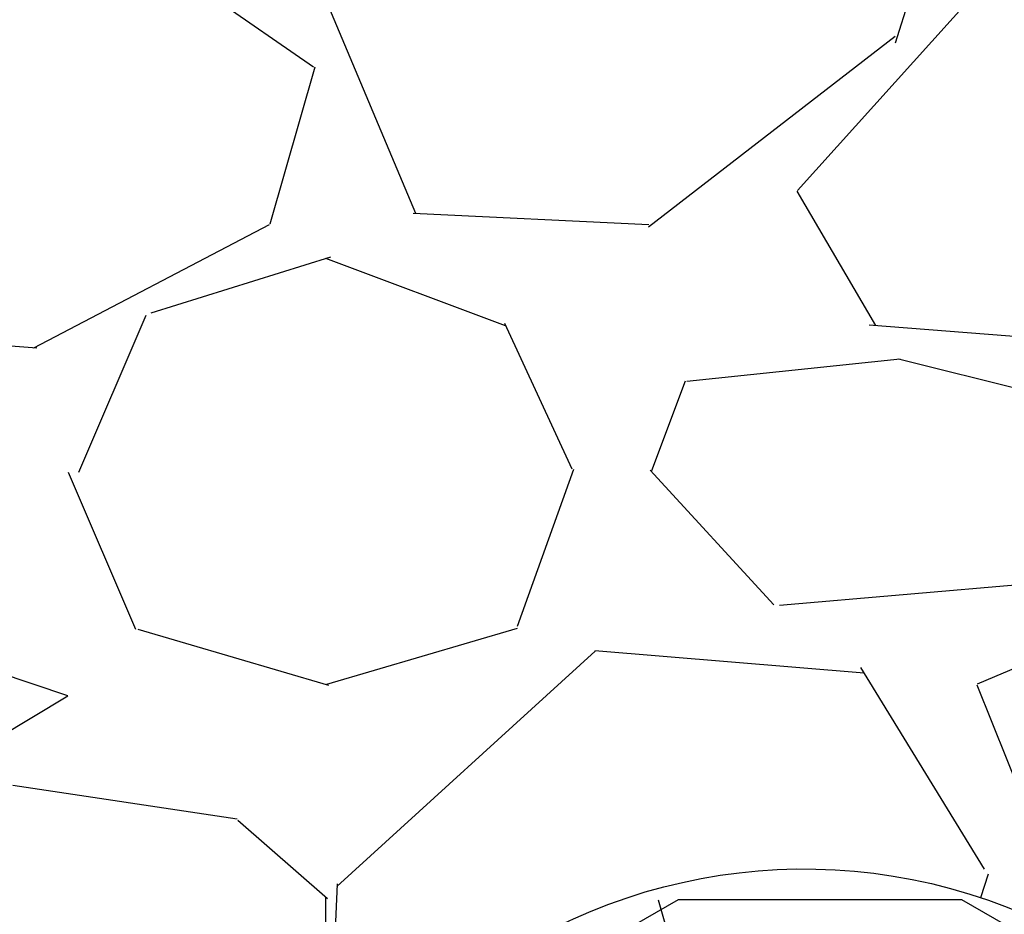
# Model space of a CAD drawing. Extents: x -3 to 189, y -14 to 80.
# Drawn here: x 101 to 103, y 25 to 27 of the extents above; entities that cross this region are included whole.
import ezdxf

# ---------------------------------------------------------------- set-up
doc = ezdxf.new("R2010")
doc.units = 0
doc.header["$MEASUREMENT"] = 0
for name, color, linetype in [('HI-DIMS', 1, 'Continuous'), ('HI-HTCH-FILL', 9, 'Continuous'), ('HI-PROD-OTLN', 3, 'Continuous')]:
    doc.layers.add(name, color=color, linetype=linetype)
doc.layers.add('REF', color=5, linetype='Continuous', plot=False)
doc.styles.add('HUNTER', font='ARIALN.TTF')
doc.dimstyles.new('HUNTER-METRIC', dxfattribs={"dimtxt": 0.125, "dimasz": 0.1, "dimexe": 0.05, "dimexo": 0.05, "dimgap": 0.09, "dimtad": 0, "dimtoh": 1, "dimdec": 3, "dimzin": 3, "dimdsep": 46, "dimlunit": 4, "dimtxsty": 'HUNTER', "dimblk": 'ARCHTICK', "dimcen": 0.1, "dimclrd": 249, "dimclre": 249, "dimclrt": 1, "dimadec": 4, "dimazin": 2, "dimtfac": 1, "dimtdec": 3, "dimtofl": 0, "dimtmove": 2, "dimatfit": 0, "dimfxl": 1, "dimfrac": 2, "dimtolj": 1, "dimtzin": 0, "dimarcsym": 0})

# ---------------------------------------------------------------- blocks, each defined once
blk = doc.blocks.new('_ARCHTICK')
at = {"const_width": 0.15}
blk.add_lwpolyline([(-0.5, -0.5), (0.5, 0.5)], dxfattribs=at)
blk = doc.blocks.new('*D12')
at = {"layer": 'Defpoints', "color": 0, "transparency": 16777216}
for p in [(89.34893579880887, 36.68190314155494), (85.48583820498675, 13.5498557004238), (105.0915099750605, 13.5498557004238)]:
    blk.add_point(p, dxfattribs=at)
at = {"layer": 'HI-DIMS', "color": 249, "lineweight": -2, "transparency": 16777216}
for p, q in [((89.04893579880887, 36.68190314155494), (85.18583820498674, 36.68190314155494)), ((85.48583820498673, 36.68190314155494), (85.48583820498675, 28.03812703354053)), ((85.48583820498675, 13.5498557004238), (85.48583820498675, 22.19363180843821)), ((104.7915099750605, 13.5498557004238), (85.18583820498675, 13.5498557004238))]:
    blk.add_line(p, q, dxfattribs=at)
at = {"layer": 'HI-DIMS', "color": 249, "lineweight": -2, "transparency": 16777216, "xscale": 0.6000000000000001, "yscale": 0.6000000000000001, "zscale": 0.6000000000000001}
for p, rotation in [((85.48583820498673, 36.68190314155494), 90), ((85.48583820498675, 13.5498557004238), 270)]:
    blk.add_blockref('_ARCHTICK', p, dxfattribs=dict(at, rotation=rotation))
at = {"layer": 'HI-DIMS', "color": 1, "transparency": 16777216, "insert": (85.48583820498673, 25.11587942098934), "char_height": 0.75, "attachment_point": 5, "rotation": 90, "style": 'HUNTER'}
blk.add_mtext('\\A1;26" [660MM]', dxfattribs=at)

msp = doc.modelspace()

# ---------------------------------------------------------------- hatches: boundary and pattern name
at = {"layer": 'HI-HTCH-FILL'}
h = msp.add_hatch(dxfattribs=at)
h.set_pattern_fill('GRAVEL', color=256, scale=2.5, style=0)
h.set_pattern_definition([(228.012787504, (90.65819049477132, 13.18190314155493), (-20.00000000000016, -22.50000000000001), [0.33634, -33.29772011768425]), (184.969740728, (90.43319049477131, 12.93190314155493), (29.99999999999994, 2.500000000000088), [0.57717, -57.13981190307499]), (132.510447078, (89.85819049477132, 12.88190314155493), (25.00000000000029, -27.49999999999966), [0.4069700000000001, -40.29008149024925]), (267.273689006, (88.88319049477131, 12.25690314155493), (2.50000000000006, 50.00000000000004), [0.5255949999999997, -52.03389510407248]), (292.833654178, (88.85819049477132, 11.73190314155492), (-12.49999999999997, 30.00000000000007), [0.5153874999999997, -51.02343282022073]), (357.273689006, (89.05819049477131, 11.25690314155493), (-50.00000000000004, 2.500000000000064), [0.5255949999999997, -52.03389510407248]), (37.6942404667, (89.58319049477132, 11.23190314155492), (-32.49999999999999, -24.99999999999993), [0.6950725, -68.81212137229001]), (72.2553283749, (90.13319049477131, 11.65690314155492), (17.50000000000007, 55.00000000000001), [0.6562199999999997, -64.96580374203344]), (121.429565615, (90.33319049477132, 12.28190314155492), (-20.00000000000005, 32.49999999999997), [0.527375, -52.2101827743225]), (175.236358309, (90.05819049477131, 12.73190314155492), (27.49999999999996, -2.500000000000095), [0.6020800000000001, -29.50190644698075]), (222.397437798, (89.45819049477132, 12.78190314155492), (-29.99999999999991, -27.49999999999993), [0.77862, -77.08343751198724]), (138.814074834, (91.35819049477132, 12.23190314155492), (-17.50000000000008, 15), [0.2657524999999998, -26.30961203183674]), (171.46923439, (91.15819049477132, 12.40690314155492), (32.49999999999999, -4.999999999999988), [0.5055925, -50.0537785403925]), (225, (90.65819049477132, 12.48190314155492), (-2.775557561562891e-16, -2.499999999999832), [0.3535525, -3.18198140593275]), (203.198590514, (90.48319049477132, 12.78190314155492), (12.49999999999997, 4.999999999999939), [0.190395, -18.84903776465975]), (291.801409486, (90.30819049477131, 12.70690314155493), (-2.49999999999921, 7.500000000000257), [0.2692575, -13.19365451783625]), (30.96375653209999, (90.40819049477132, 12.45690314155493), (7.500000000000132, 4.999999999999948), [0.4373224999999999, -14.14005723711325]), (161.565051177, (90.78319049477132, 12.68190314155493), (5.000000000000028, -2.499999999999942), [0.3162274999999999, -7.589466650420997]), (16.389540334, (88.85819049477132, 12.70690314155493), (24.99999999999991, 7.50000000000011), [0.443, -43.8571128666735]), (70.3461759419, (89.28319049477132, 12.83190314155493), (-10.00000000000305, -27.50000000000849), [0.3716524999999999, -36.7935193682975]), (293.198590514, (90.78319049477132, 13.18190314155493), (-4.999999999999926, 12.49999999999998), [0.3807875, -18.65864526465975]), (343.610459666, (90.93319049477131, 12.83190314155493), (-24.99999999999991, 7.500000000000108), [0.4429999999999998, -43.85711286667247]), (339.44395478, (88.85819049477132, 11.15690314155492), (-12.50000000000009, 5.000000000000061), [0.4271999999999999, -20.93280936329374]), (294.775140569, (89.25819049477131, 11.00690314155493), (-12.50000000000001, 27.5), [0.357945, -35.43660765819]), (66.8014094864, (90.80819049477131, 10.68190314155493), (4.999999999999953, 12.49999999999993), [0.3807875, -18.65864526465975]), (17.3540246363, (90.95819049477132, 11.03190314155492), (-32.49999999999994, -9.999999999999908), [0.4190775, -41.48855903560001]), (69.44395478040002, (89.58319049477132, 10.68190314155493), (-5.000000000000018, -12.49999999999989), [0.2135999999999999, -21.14640936329374]), (101.309932474, (90.65819049477132, 10.68190314155493), (-2.499999999999909, 10.00000000000003), [0.127475, -12.620073783982]), (165.963756532, (90.63319049477131, 10.80690314155493), (7.499999999999897, -2.500000000000004), [0.5153875, -9.79237656404425]), (186.009005957, (90.13319049477131, 10.93190314155493), (25.00000000000011, 2.499999999999958), [0.477625, -47.28480793635701]), (303.690067526, (90.40819049477132, 12.23190314155492), (-2.499999999999968, 4.999999999999964), [0.3605549999999998, -8.653323188659995]), (353.157226587, (90.60819049477132, 11.93190314155493), (42.50000000000004, -5.000000000000132), [0.6294850000000001, -62.31890656007075]), (60.9453959009, (91.23319049477132, 11.85690314155492), (-9.99999999999994, -17.49999999999994), [0.25739, -25.4816853524675]), (90, (91.35819049477132, 12.08190314155493), (-2.5, 2.5), [0.15, -2.35]), (120.256437164, (90.08319049477132, 11.00690314155493), (10.00000000000002, -17.50000000000002), [0.34731, -34.38379997362451]), (48.01278750420001, (89.90819049477132, 11.30690314155493), (20, 22.49999999999994), [0.67268, -32.96138011768424]), (0, (90.35819049477132, 11.80690314155493), (2.5, 2.5), [0.65, -1.85]), (325.3048464690001, (91.00819049477131, 11.80690314155493), (25.00000000000035, -17.49999999999956), [0.3952849999999998, -39.13318575210498]), (254.054604099, (91.33319049477132, 11.58190314155493), (-2.500000000000094, -10.00000000000001), [0.364005, -17.83626972320125]), (207.645975364, (91.23319049477132, 11.23190314155492), (-47.49999999999987, -25.00000000000012), [0.5926625, -58.6736854556485]), (175.42607874, (90.70819049477132, 10.95690314155493), (-32.49999999999989, 2.500000000000004), [0.6269975, -62.07268351992225])])
edge = h.paths.add_edge_path()
edge.add_line((101.5904526319802, 16.88824908783447), (101.6454327907423, 16.98354473274449))
edge.add_line((101.6454327907423, 16.98354473274449), (101.8552693668067, 16.86248098133129))
edge.add_line((101.8552693668067, 16.86248098133129), (101.8054865987906, 16.77625134351734))
edge.add_line((101.8054865987906, 16.77625134351734), (105.330662213006, 14.74020188497242))
edge.add_arc((105.2297999751401, 13.59243165554222), 1.152193425859374, -26.16754580561212, 84.97793787807348, ccw=False)
edge.add_line((106.2639031484302, 13.08431718262811), (106.2639031484302, 11.02166754467363))
edge.add_line((106.2639031484302, 11.02166754467363), (106.263922051172, 10.95978988907677))
edge.add_line((106.263922051172, 10.95978988907677), (106.3635720843828, 10.95982032999034))
edge.add_line((106.3635720843828, 10.95982032999034), (106.3636569810943, 10.68190619633687))
edge.add_line((106.3636569810943, 10.68190619633687), (115.9247618122781, 10.68190314155493))
edge.add_line((115.9247618122781, 10.68190314155493), (115.9247618122781, 30.18190314155493))
edge.add_line((115.9247618122781, 30.18190314155493), (100.5980241766565, 30.18190314155493))
edge.add_line((100.5980241766565, 30.18190314155493), (100.5980241766565, 28.58313783566223))
edge.add_line((100.5980241766565, 28.58313783566223), (100.5380302651386, 28.51513250378116))
edge.add_line((100.5380302651386, 28.51513250378116), (100.5198586247784, 27.70996625158307))
edge.add_line((100.5198586247784, 27.70996625158307), (100.2854684476374, 26.4125923734274))
edge.add_line((100.2854684476374, 26.4125923734274), (100.223496930703, 26.34860462554752))
edge.add_line((100.223496930703, 26.34860462554752), (100.1662631898396, 26.34860462554752))
edge.add_line((100.1662631898396, 26.34860462554752), (99.81312571579952, 25.32440619594263))
edge.add_line((99.81312571579952, 25.32440619594263), (99.81312571579952, 25.23021248597216))
edge.add_line((99.81312571579952, 25.23021248597216), (99.81312571579952, 25.21110870602308))
edge.add_line((99.81312571579952, 25.21110870602308), (99.53016273777325, 25.21110870602308))
edge.add_line((99.53016273777325, 25.21110870602308), (99.53016273777325, 24.58905548496057))
edge.add_line((99.53016273777325, 24.58905548496057), (99.63848548003625, 24.58905548496057))
edge.add_line((99.63848548003625, 24.58905548496057), (99.63848548003625, 24.31718725971791))
edge.add_line((99.63848548003625, 24.31718725971791), (100.0803464171502, 24.31718725971791))
edge.add_line((100.0803464171502, 24.31718725971791), (100.0803464171502, 24.42638881329185))
edge.add_line((100.0803464171502, 24.42638881329185), (101.5393550509041, 24.42638881329185))
edge.add_arc((102.4397474662521, 23.56813004042364), 1.243911018852058, -54.49553258095648, 136.3724257459213, ccw=False)
edge.add_line((103.1621692297573, 22.55549910151468), (101.1803626924232, 19.12548225169739))
edge.add_line((101.1803626924232, 19.12548225169739), (101.3161354127003, 19.04558871637045))
edge.add_line((101.3161354127003, 19.04558871637045), (101.1695893577723, 18.80079721078175))
edge.add_line((101.1695893577723, 18.80079721078175), (101.0382447775119, 18.87702776272633))
edge.add_line((101.0382447775119, 18.87702776272633), (100.3151193941283, 17.62463105232801))
edge.add_line((100.3151193941283, 17.62463105232801), (101.5904543466872, 16.88825205989039))
h = msp.add_hatch(dxfattribs=at)
h.set_pattern_fill('GRAVEL', color=256, scale=2.5, style=0)
h.set_pattern_definition([(228.012787504, (98.88545891380527, 13.18190314155493), (-20.00000000000016, -22.50000000000001), [0.33634, -33.29772011768425]), (184.969740728, (98.66045891380527, 12.93190314155493), (29.99999999999994, 2.500000000000088), [0.57717, -57.13981190307499]), (132.510447078, (98.08545891380527, 12.88190314155493), (25.00000000000029, -27.49999999999966), [0.4069700000000001, -40.29008149024925]), (267.273689006, (97.11045891380527, 12.25690314155493), (2.50000000000006, 50.00000000000004), [0.5255949999999997, -52.03389510407248]), (292.833654178, (97.08545891380527, 11.73190314155492), (-12.49999999999997, 30.00000000000007), [0.5153874999999997, -51.02343282022073]), (357.273689006, (97.28545891380527, 11.25690314155493), (-50.00000000000004, 2.500000000000064), [0.5255949999999997, -52.03389510407248]), (37.6942404667, (97.81045891380526, 11.23190314155492), (-32.49999999999999, -24.99999999999993), [0.6950725, -68.81212137229001]), (72.2553283749, (98.36045891380527, 11.65690314155492), (17.50000000000007, 55.00000000000001), [0.6562199999999997, -64.96580374203344]), (121.429565615, (98.56045891380526, 12.28190314155492), (-20.00000000000005, 32.49999999999997), [0.527375, -52.2101827743225]), (175.236358309, (98.28545891380527, 12.73190314155492), (27.49999999999996, -2.500000000000095), [0.6020800000000001, -29.50190644698075]), (222.397437798, (97.68545891380526, 12.78190314155492), (-29.99999999999991, -27.49999999999993), [0.77862, -77.08343751198724]), (138.814074834, (99.58545891380527, 12.23190314155492), (-17.50000000000008, 15), [0.2657524999999998, -26.30961203183674]), (171.46923439, (99.38545891380527, 12.40690314155492), (32.49999999999999, -4.999999999999988), [0.5055925, -50.0537785403925]), (225, (98.88545891380527, 12.48190314155492), (-2.775557561562891e-16, -2.499999999999832), [0.3535525, -3.18198140593275]), (203.198590514, (98.71045891380527, 12.78190314155492), (12.49999999999997, 4.999999999999939), [0.190395, -18.84903776465975]), (291.801409486, (98.53545891380527, 12.70690314155493), (-2.49999999999921, 7.500000000000257), [0.2692575, -13.19365451783625]), (30.96375653209999, (98.63545891380527, 12.45690314155493), (7.500000000000132, 4.999999999999948), [0.4373224999999999, -14.14005723711325]), (161.565051177, (99.01045891380527, 12.68190314155493), (5.000000000000028, -2.499999999999942), [0.3162274999999999, -7.589466650420997]), (16.389540334, (97.08545891380527, 12.70690314155493), (24.99999999999991, 7.50000000000011), [0.443, -43.8571128666735]), (70.3461759419, (97.51045891380527, 12.83190314155493), (-10.00000000000305, -27.50000000000849), [0.3716524999999999, -36.7935193682975]), (293.198590514, (99.01045891380527, 13.18190314155493), (-4.999999999999926, 12.49999999999998), [0.3807875, -18.65864526465975]), (343.610459666, (99.16045891380527, 12.83190314155493), (-24.99999999999991, 7.500000000000108), [0.4429999999999998, -43.85711286667247]), (339.44395478, (97.08545891380527, 11.15690314155492), (-12.50000000000009, 5.000000000000061), [0.4271999999999999, -20.93280936329374]), (294.775140569, (97.48545891380527, 11.00690314155493), (-12.50000000000001, 27.5), [0.357945, -35.43660765819]), (66.8014094864, (99.03545891380527, 10.68190314155493), (4.999999999999953, 12.49999999999993), [0.3807875, -18.65864526465975]), (17.3540246363, (99.18545891380526, 11.03190314155492), (-32.49999999999994, -9.999999999999908), [0.4190775, -41.48855903560001]), (69.44395478040002, (97.81045891380526, 10.68190314155493), (-5.000000000000018, -12.49999999999989), [0.2135999999999999, -21.14640936329374]), (101.309932474, (98.88545891380527, 10.68190314155493), (-2.499999999999909, 10.00000000000003), [0.127475, -12.620073783982]), (165.963756532, (98.86045891380527, 10.80690314155493), (7.499999999999897, -2.500000000000004), [0.5153875, -9.79237656404425]), (186.009005957, (98.36045891380527, 10.93190314155493), (25.00000000000011, 2.499999999999958), [0.477625, -47.28480793635701]), (303.690067526, (98.63545891380527, 12.23190314155492), (-2.499999999999968, 4.999999999999964), [0.3605549999999998, -8.653323188659995]), (353.157226587, (98.83545891380527, 11.93190314155493), (42.50000000000004, -5.000000000000132), [0.6294850000000001, -62.31890656007075]), (60.9453959009, (99.46045891380527, 11.85690314155492), (-9.99999999999994, -17.49999999999994), [0.25739, -25.4816853524675]), (90, (99.58545891380527, 12.08190314155493), (-2.5, 2.5), [0.15, -2.35]), (120.256437164, (98.31045891380526, 11.00690314155493), (10.00000000000002, -17.50000000000002), [0.34731, -34.38379997362451]), (48.01278750420001, (98.13545891380527, 11.30690314155493), (20, 22.49999999999994), [0.67268, -32.96138011768424]), (0, (98.58545891380527, 11.80690314155493), (2.5, 2.5), [0.65, -1.85]), (325.3048464690001, (99.23545891380527, 11.80690314155493), (25.00000000000035, -17.49999999999956), [0.3952849999999998, -39.13318575210498]), (254.054604099, (99.56045891380526, 11.58190314155493), (-2.500000000000094, -10.00000000000001), [0.364005, -17.83626972320125]), (207.645975364, (99.46045891380527, 11.23190314155492), (-47.49999999999987, -25.00000000000012), [0.5926625, -58.6736854556485]), (175.42607874, (98.93545891380526, 10.95690314155493), (-32.49999999999989, 2.500000000000004), [0.6269975, -62.07268351992225])])
edge = h.paths.add_edge_path()
edge.add_line((103.8762757614784, 10.68190314155493), (97.08545891380527, 10.68190314155493))
edge.add_line((97.08545891380527, 10.68190314155493), (97.08545891380527, 27.67838935621126))
edge.add_line((97.08545891380527, 27.67838935621126), (97.22085097014451, 27.67838935621126))
edge.add_line((97.22085097014451, 27.67838935621126), (97.46533696249526, 26.36937925431903))
edge.add_line((97.46533696249526, 26.36937925431903), (97.54465723745238, 26.33775958036847))
edge.add_line((97.54465723745238, 26.33775958036847), (97.5801983112708, 26.33282698508151))
edge.add_line((97.5801983112708, 26.33282698508151), (97.94072518599887, 25.31270828099252))
edge.add_line((97.94072518599887, 25.31270828099252), (97.94072518599887, 25.23021248597227))
edge.add_line((97.94072518599887, 25.23021248597227), (97.97119767677691, 25.2138731028158))
edge.add_line((97.97119767677691, 25.2138731028158), (97.9898924575505, 25.2038489407507))
edge.add_line((97.9898924575505, 25.2038489407507), (98.22152344591655, 25.2038489407507))
edge.add_line((98.22152344591655, 25.2038489407507), (98.22152344591655, 24.57678478735522))
edge.add_line((98.22152344591655, 24.57678478735522), (98.13140232339515, 24.57678478735522))
edge.add_line((98.13140232339515, 24.57678478735522), (98.13140232339515, 23.56565678962909))
edge.add_arc((98.88026140605172, 23.57288519132783), 0.7488939681078681, 180.5530333512616, 269.7950768450033)
edge.add_line((98.87758292975172, 22.8239960131225), (100.0975339067752, 22.8239960131225))
edge.add_line((100.0975339067752, 22.8239960131225), (100.0975339067752, 22.70870909413793))
edge.add_line((100.0975339067752, 22.70870909413793), (100.6339591175233, 22.70870909413793))
edge.add_line((100.6339591175233, 22.70870909413793), (99.22546160674347, 20.25623703703059))
edge.add_line((99.22546160674347, 20.25623703703059), (99.14627320381464, 20.30171631908179))
edge.add_line((99.14627320381464, 20.30171631908179), (99.01651462066798, 20.07353918325987))
edge.add_line((99.01651462066798, 20.07353918325987), (99.10493105009384, 20.0232589894628))
edge.add_line((99.10493105009384, 20.0232589894628), (97.79207293902937, 17.78895998924907))
edge.add_arc((98.79151421692288, 17.21438288944623), 1.152832039620362, 150.1054771315573, 239.5930316116664)
edge.add_line((98.20802135268946, 16.22012045479232), (100.433083821511, 14.9294132804182))
edge.add_line((100.433083821511, 14.9294132804182), (100.3807777970039, 14.84047347470907))
edge.add_line((100.3807777970039, 14.84047347470907), (100.6228818795181, 14.69809063530113))
edge.add_line((100.6228818795181, 14.69809063530113), (100.6790398373337, 14.79453917594969))
edge.add_line((100.6790398373337, 14.79453917594969), (103.9759323949042, 12.87088600344612))
edge.add_line((103.9759323949042, 12.87088600344612), (103.9759323949042, 10.96807185273275))
edge.add_line((103.9759323949042, 10.96807185273275), (103.8638891080027, 10.96807185273275))
edge.add_line((103.8638891080027, 10.96807185273275), (103.8638891080027, 10.68190314155493))
edge.add_line((103.8638891080027, 10.68190314155493), (103.8762757614784, 10.68190314155493))

# ---------------------------------------------------------------- linework, layer by layer
at = {"layer": 'HI-PROD-OTLN'}
msp.add_lwpolyline([(103.1976420787904, 22.61689655652185), (103.3393634211913, 22.69871941170689), (103.65569780965, 23.24662664469849), (103.6556978096499, 23.87929542161575), (103.3393634211913, 24.42720265460736), (102.7914561881997, 24.743537043066), (102.1587874112824, 24.743537043066), (101.6108801782908, 24.42720265460736), (101.5961832299556, 24.4017467933746)], dxfattribs=at)
at = {"layer": 'REF'}
msp.add_lwpolyline([(100.5198586247784, 27.70996625158307), (100.2854684476374, 26.4125923734274), (100.223496930703, 26.34860462554752), (100.1662631898396, 26.34860462554752), (99.81312571579952, 25.32440619594263), (99.81312571579952, 25.23021248597216), (99.81312571579952, 25.21110870602308), (99.53016273777325, 25.21110870602308), (99.53016273777325, 24.58905548496057), (99.63848548003625, 24.58905548496057), (99.63848548003625, 24.31718725971791), (100.0803464171502, 24.31718725971791), (100.0803464171502, 24.42638881329185), (101.5393550509041, 24.42638881329185, -1.099640520901339), (103.1621692297573, 22.55549910151468), (101.1803626924232, 19.12548225169739), (101.3161354127003, 19.04558871637045), (101.1695893577723, 18.80079721078175), (101.0382447775119, 18.87702776272633), (100.3151193941283, 17.62463105232801), (101.5904543466872, 16.88825205989039)], format="xyb", dxfattribs=at)
msp.add_lwpolyline([(102.1144456755429, 24.743537043066), (102.7914561881997, 22.38238502324828)], dxfattribs=at)

# ---------------------------------------------------------------- dimensions: what is measured, and where the dimension line sits
at = {"layer": 'HI-DIMS'}
dim = msp.add_linear_dim(base=(85.48583820498675, 13.5498557004238), p1=(89.34893579880884, 36.68190314155493), p2=(105.0915099750604, 13.54985570042379), angle=90, text='26" [660MM]', dimstyle='HUNTER-METRIC', override={"dimscale": 6}, dxfattribs=at)
dim.commit()
dim.dimension.update_dxf_attribs({"geometry": '*D12', "text_midpoint": (85.48583820498673, 25.11587942098934)})

doc.saveas('drawing.dxf')
